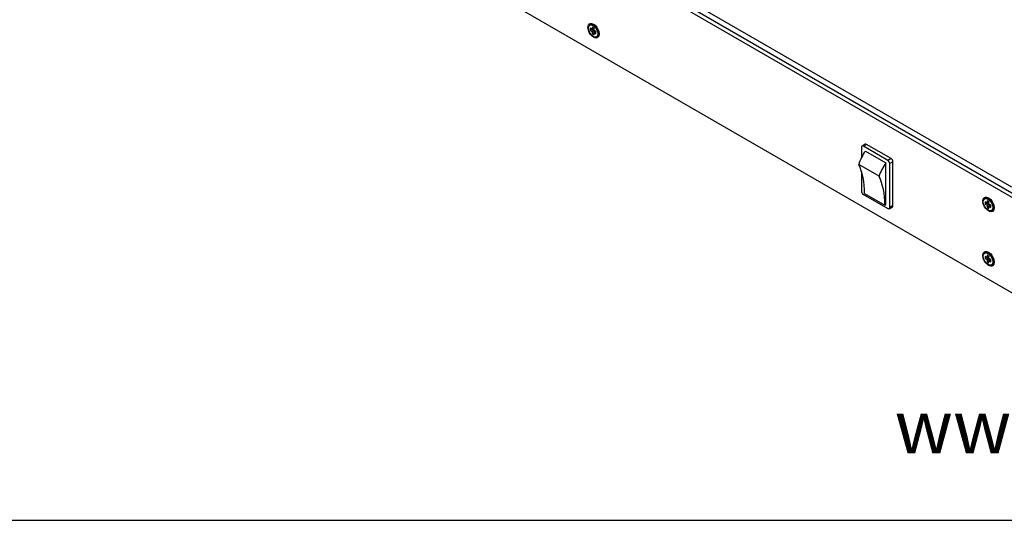
# Model space of a CAD drawing. Units: millimetres. Extents: x 5 to 821, y 20 to 574.
# Drawn here: x 544 to 728, y 20 to 114 of the extents above; entities that cross this region are included whole.
import ezdxf

# ---------------------------------------------------------------- set-up
doc = ezdxf.new("R2010")
doc.units = ezdxf.units.MM
for name, color, linetype in [('00-3475-0101_TOP', 7, 'Continuous'), ('CARGOL_DIN965_M3', 7, 'Continuous'), ('CARÀTULA_EGPA2-2', 7, 'Continuous'), ('Default', 7, 'Continuous'), ('INTERRUPTOR_XARX', 7, 'Continuous')]:
    doc.layers.add(name, color=color, linetype=linetype)

# ---------------------------------------------------------------- blocks, each defined once
blk = doc.blocks.new('SE4')
at = {"layer": '00-3475-0101_TOP', "color": 7}
blk.add_line((576.08, 171.12), (729.59, 82.49), dxfattribs=at)
at = {"layer": 'CARGOL_DIN965_M3', "color": 7, "linetype": 'Continuous'}
for p, q in [((650.33, 112.7), (650.3, 112.64)), ((651.58, 112.72), (651, 112.92)), ((651.48, 112.81), (651.42, 112.77)), ((650.59, 112.24), (650.59, 111.83)), ((650.94, 112.04), (650.59, 112.24)), ((650.9, 112.01), (650.59, 111.83)), ((650.59, 111.83), (650.94, 111.63)), ((650.9, 112.06), (650.9, 112.01)), ((650.9, 112.01), (651.26, 111.81)), ((650.94, 112.45), (650.94, 112.04)), ((651.3, 112.24), (650.94, 112.45)), ((651.26, 112.22), (650.94, 112.04)), ((651.26, 111.81), (650.94, 111.63)), ((650.94, 111.63), (650.94, 111.22)), ((651.26, 111.4), (650.94, 111.22)), ((650.94, 111.22), (651.3, 111.02)), ((651.26, 112.26), (651.26, 112.22)), ((651.26, 111.81), (651.26, 111.4)), ((651.26, 111.4), (651.3, 111.38)), ((651.3, 111.83), (651.3, 112.24)), ((651.65, 111.63), (651.3, 111.83)), ((651.61, 111.61), (651.3, 111.42)), ((651.3, 111.42), (651.65, 111.22)), ((651.3, 111.02), (651.3, 111.42)), ((651.61, 111.61), (651.65, 111.58)), ((651.65, 111.22), (651.65, 111.63)), ((652.09, 111.03), (652.2, 111.64)), ((652.17, 111.47), (652.23, 111.51)), ((651.5, 110.57), (651.57, 110.57)), ((724.4, 80.14), (724.37, 80.08)), ((724.66, 79.68), (724.66, 79.28)), ((725.01, 79.48), (724.66, 79.68)), ((724.97, 79.46), (724.66, 79.28)), ((724.97, 79.5), (724.97, 79.46)), ((724.97, 79.46), (725.33, 79.25)), ((725.01, 79.89), (725.01, 79.48)), ((725.36, 79.68), (725.01, 79.89)), ((725.33, 79.66), (725.01, 79.48)), ((725.65, 80.16), (725.06, 80.36)), ((725.33, 79.71), (725.33, 79.66)), ((725.36, 79.28), (725.36, 79.68)), ((725.55, 80.25), (725.49, 80.21)), ((724.66, 79.28), (725.01, 79.07)), ((725.33, 79.25), (725.01, 79.07)), ((725.01, 79.07), (725.01, 78.66)), ((725.33, 78.84), (725.01, 78.66)), ((725.01, 78.66), (725.36, 78.46)), ((725.33, 79.25), (725.33, 78.84)), ((725.33, 78.84), (725.36, 78.82)), ((725.72, 79.07), (725.36, 79.28)), ((725.68, 79.05), (725.36, 78.87)), ((725.36, 78.87), (725.72, 78.66)), ((725.36, 78.46), (725.36, 78.87)), ((725.57, 78.01), (725.64, 78.01)), ((725.68, 79.05), (725.72, 79.03)), ((725.72, 78.66), (725.72, 79.07)), ((726.15, 78.47), (726.27, 79.08)), ((726.24, 78.91), (726.3, 78.95)), ((724.4, 69.94), (724.37, 69.88)), ((724.66, 69.48), (724.66, 69.07)), ((725.01, 69.27), (724.66, 69.48)), ((724.97, 69.25), (724.66, 69.07)), ((724.66, 69.07), (725.01, 68.86)), ((724.97, 69.3), (724.97, 69.25)), ((724.97, 69.25), (725.33, 69.05)), ((725.01, 69.68), (725.01, 69.27)), ((725.36, 69.48), (725.01, 69.68)), ((725.33, 69.45), (725.01, 69.27)), ((725.33, 69.05), (725.01, 68.86)), ((725.01, 68.86), (725.01, 68.46)), ((725.33, 68.64), (725.01, 68.46)), ((725.01, 68.46), (725.36, 68.25)), ((725.65, 69.95), (725.06, 70.15)), ((725.33, 69.5), (725.33, 69.45)), ((725.33, 69.05), (725.33, 68.64)), ((725.33, 68.64), (725.36, 68.62)), ((725.36, 69.07), (725.36, 69.48)), ((725.72, 68.86), (725.36, 69.07)), ((725.68, 68.84), (725.36, 68.66)), ((725.36, 68.66), (725.72, 68.46)), ((725.36, 68.25), (725.36, 68.66)), ((725.55, 70.04), (725.49, 70.01)), ((725.68, 68.84), (725.72, 68.82)), ((725.72, 68.46), (725.72, 68.86)), ((726.15, 68.27), (726.27, 68.87)), ((726.24, 68.71), (726.3, 68.74)), ((725.57, 67.81), (725.64, 67.8))]:
    blk.add_line(p, q, dxfattribs=at)
for centre in [(651.12, 111.73), (725.19, 79.17), (725.19, 68.97)]:
    blk.add_ellipse(centre, major_axis=(-0.64, 1.1), ratio=0.57735, dxfattribs=at)
for centre, start_param, end_param in [((651.18, 111.76), 0, 3.492241), ((651.18, 111.76), 5.932537, 6.283185), ((725.25, 79.21), 0, 3.492241), ((725.25, 79.21), 5.932537, 6.283185), ((725.25, 69), 0, 3.492241), ((725.25, 69), 5.932537, 6.283185)]:
    blk.add_ellipse(centre, major_axis=(0.66, -1.14), ratio=0.57735, start_param=start_param, end_param=end_param, dxfattribs=at)
at = {"layer": 'CARÀTULA_EGPA2-2', "color": 7, "linetype": 'Continuous'}
for p, q in [((566.6, 174.71), (735.81, 77.02)), ((567.31, 175.12), (736.52, 77.43)), ((735.81, 59.06), (566.6, 156.75))]:
    blk.add_line(p, q, dxfattribs=at)
for centre in [(651.21, 111.78), (725.28, 79.22), (725.28, 69.02)]:
    blk.add_ellipse(centre, major_axis=(0.75, -1.3), ratio=0.57735, dxfattribs=at)
for centre, major_axis, start_param, end_param in [((651.65, 112.04), (-0.438, 0.758), 5.811297, 6.150116), ((651.91, 112.19), (0.437, -0.758), 3.44948, 3.5277), ((651.65, 112.04), (-0.438, 0.758), 3.274662, 3.613481), ((651.91, 112.19), (0.437, -0.758), -0.386108, -0.307887), ((725.72, 79.48), (-0.437, 0.758), 5.811297, 6.150116), ((725.98, 79.63), (0.438, -0.758), 3.44948, 3.5277), ((725.72, 79.48), (-0.437, 0.758), 3.274662, 3.613481), ((725.98, 79.63), (0.438, -0.758), -0.386108, -0.307887), ((725.72, 69.27), (-0.438, 0.758), 5.811297, 6.150116), ((725.98, 69.43), (0.438, -0.758), 3.44948, 3.5277), ((725.72, 69.27), (-0.438, 0.758), 3.274662, 3.613481), ((725.98, 69.43), (0.438, -0.758), -0.386108, -0.307887)]:
    blk.add_ellipse(centre, major_axis=major_axis, ratio=0.57735, start_param=start_param, end_param=end_param, dxfattribs=at)
at = {"layer": 'INTERRUPTOR_XARX', "color": 7, "linetype": 'Continuous'}
for p, q in [((702.15, 90.51), (701.55, 90.16)), ((701.44, 89.93), (701.44, 87.99)), ((706.39, 87.48), (701.8, 90.13)), ((702.18, 89.21), (706.01, 87)), ((706.99, 87.83), (702.4, 90.48)), ((706.01, 79.17), (706.01, 87)), ((706.75, 78.65), (706.75, 86.87)), ((707.35, 79), (707.35, 87.21)), ((704.75, 84.49), (700.93, 86.7)), ((701.44, 85.38), (701.44, 81.71)), ((702.01, 81.27), (705.83, 79.06)), ((701.8, 81.1), (706.39, 78.45)), ((705.83, 79.06), (706.01, 79.17)), ((706.64, 78.42), (707.24, 78.77))]:
    blk.add_line(p, q, dxfattribs=at)
at = {"layer": 'INTERRUPTOR_XARX', "color": 7}
for p, q in [((702.4, 90.48), (701.8, 90.13)), ((706.99, 87.83), (706.39, 87.48)), ((707.35, 87.21), (706.75, 86.87)), ((707.35, 79), (706.75, 78.65))]:
    blk.add_line(p, q, dxfattribs=at)
at = {"layer": 'INTERRUPTOR_XARX', "color": 7, "linetype": 'Continuous'}
for centre, major_axis, start_param, end_param in [((702.4, 90.07), (0.25, -0.433), 2.356194, 3.141593), ((704.2, 87.01), (2.51, 4.34), 1.390729, 1.960303), ((701.8, 89.73), (0.25, -0.433), 2.356194, 3.926991), ((708.02, 84.8), (2.51, 4.34), 1.390729, 1.960303), ((706.39, 87.07), (0.25, -0.433), 0.785398, 2.356194), ((706.99, 87.42), (0.25, -0.433), 0.785398, 2.356194), ((688.94, 73.78), (9.24, 16), 5.494323, 5.906602), ((692.76, 71.57), (9.24, 16), 5.494323, 5.906602), ((701.8, 81.51), (-0.25, 0.433), 0.785398, 2.356194), ((706.39, 78.86), (-0.25, 0.433), 2.356194, 3.926991), ((706.99, 79.2), (-0.25, 0.433), 3.141593, 3.926991)]:
    blk.add_ellipse(centre, major_axis=major_axis, ratio=0.57735, start_param=start_param, end_param=end_param, dxfattribs=at)

msp = doc.modelspace()

# ---------------------------------------------------------------- linework, layer by layer
at = {"layer": 'Default', "color": 7, "linetype": 'Continuous'}
msp.add_line((30, 20), (811, 20), dxfattribs=at)

# ---------------------------------------------------------------- block references
at = {"layer": 'Default'}
msp.add_blockref('SE4', (0, 0), dxfattribs=at)

# ---------------------------------------------------------------- texts
at = {"layer": 'Default', "insert": (707.654, 42.579), "char_height": 10, "width": 107.10527, "attachment_point": 1}
msp.add_mtext('{\\fNunito|b0||i1||c0|p34;\\C7;\\H10.;\\W1.;www.ecler.com}', dxfattribs=at)

doc.saveas('drawing.dxf')
